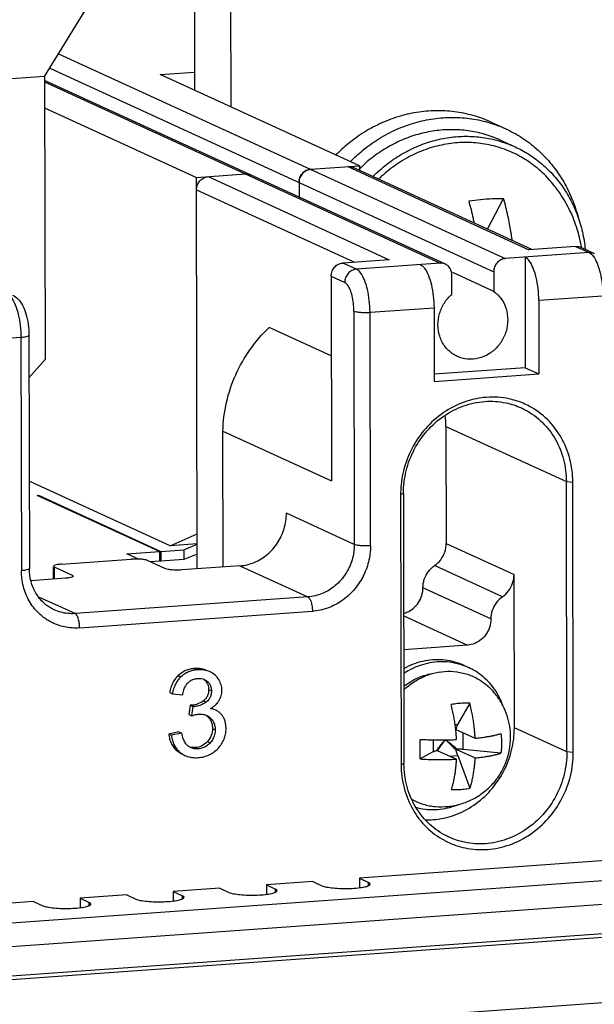
# Model space of a CAD drawing. Units: millimetres. Extents: x -9549 to 10212, y -122113 to 798.
# Drawn here: x -8498 to -8481, y -89 to -59 of the extents above; entities that cross this region are included whole.
import ezdxf

# ---------------------------------------------------------------- set-up
doc = ezdxf.new("R2010")
doc.units = ezdxf.units.MM
doc.header["$LTSCALE"] = 23.1
doc.layers.get('0').update_dxf_attribs({"linetype": 'CONTINUOUS'})
doc.layers.add('3_ALL_AXES', color=7, linetype='CONTINUOUS')
doc.layers.add('7_ALL_FEATURES', color=7, linetype='CONTINUOUS')

msp = doc.modelspace()

# ---------------------------------------------------------------- linework, layer by layer
at = {"color": 7, "linetype": 'Continuous'}
for p, q in [((-8493.123, -41.76), (-8493.086, -61.13)), ((-8492.035, -42.259), (-8491.999, -61.629)), ((-8497.593, -60.719), (-8496.007, -58.146)), ((-8497.171, -60.035), (-8483.753, -66.187)), ((-8497.437, -60.467), (-8484.102, -66.581)), ((-8494.116, -60.658), (-8493.087, -60.584)), ((-8497.593, -60.719), (-8509.475, -61.569)), ((-8497.593, -60.719), (-8497.577, -69.222)), ((-8485.553, -66.355), (-8497.592, -60.835)), ((-8497.592, -60.879), (-8485.71, -66.327)), ((-8488.133, -63.401), (-8494.116, -60.658)), ((-8497.591, -61.658), (-8493.025, -63.751)), ((-8484.173, -62.093), (-8483.737, -62.293)), ((-8483.894, -62.633), (-8483.459, -62.833)), ((-8489.6, -63.506), (-8488.133, -63.401)), ((-8488.482, -63.426), (-8483.043, -65.92)), ((-8482.96, -65.914), (-8488.325, -63.454)), ((-8488.086, -63.448), (-8488.138, -63.498)), ((-8488.133, -63.401), (-8488.132, -63.543)), ((-8493.025, -63.751), (-8491.557, -63.646)), ((-8493.003, -75.505), (-8493.025, -63.751)), ((-8492.676, -63.726), (-8487.236, -66.22)), ((-8493.025, -64.12), (-8488.281, -66.295)), ((-8489.949, -63.9), (-8489.948, -64.34)), ((-8484.284, -65.307), (-8483.803, -64.381)), ((-8481.645, -65.82), (-8483.043, -65.92)), ((-8481.645, -65.82), (-8481.237, -66.007)), ((-8481.488, -65.848), (-8481.08, -66.035)), ((-8481.466, -65.843), (-8481.476, -65.782)), ((-8481.463, -65.858), (-8481.466, -65.843)), ((-8481.368, -65.779), (-8481.36, -65.84)), ((-8481.36, -65.84), (-8481.353, -65.907)), ((-8487.236, -66.22), (-8488.634, -66.32)), ((-8481.237, -66.007), (-8483.753, -66.187)), ((-8483.159, -66.145), (-8483.153, -69.465)), ((-8488.226, -66.507), (-8488.634, -66.32)), ((-8485.71, -66.327), (-8488.226, -66.507)), ((-8488.983, -66.714), (-8488.971, -72.865)), ((-8488.983, -66.714), (-8488.575, -66.901)), ((-8485.359, -67.261), (-8485.36, -66.671)), ((-8484.101, -67.172), (-8485.331, -66.608)), ((-8484.102, -66.581), (-8484.101, -67.172)), ((-8482.749, -67.439), (-8480.827, -67.301)), ((-8487.816, -67.801), (-8485.894, -67.664)), ((-8485.894, -67.664), (-8485.89, -69.877)), ((-8482.749, -67.439), (-8482.745, -69.652)), ((-8488.302, -67.764), (-8488.288, -74.773)), ((-8487.803, -74.811), (-8487.816, -67.801)), ((-8488.978, -69.112), (-8490.843, -68.257)), ((-8500.222, -68.688), (-8498.3, -68.551)), ((-8498.3, -68.551), (-8498.287, -75.561)), ((-8498.061, -68.488), (-8498.048, -75.498)), ((-8498.059, -69.767), (-8497.577, -69.222)), ((-8483.153, -69.465), (-8485.89, -69.661)), ((-8483.153, -69.465), (-8482.745, -69.652)), ((-8485.89, -69.877), (-8482.745, -69.652)), ((-8485.536, -71.227), (-8485.53, -74.745)), ((-8485.536, -71.227), (-8481.919, -72.885)), ((-8492.227, -75.45), (-8492.235, -71.369)), ((-8492.235, -71.369), (-8488.971, -72.865)), ((-8493.82, -74.814), (-8498.053, -72.873)), ((-8481.904, -81.002), (-8481.919, -72.885)), ((-8481.919, -72.885), (-8481.725, -72.9)), ((-8481.71, -81.017), (-8481.725, -72.9)), ((-8497.81, -73.299), (-8497.775, -73.297)), ((-8494.138, -74.983), (-8497.81, -73.299)), ((-8497.775, -73.315), (-8497.775, -73.297)), ((-8497.775, -73.297), (-8494.103, -74.98)), ((-8486.897, -73.225), (-8486.897, -73.271)), ((-8486.897, -73.27), (-8486.812, -73.235)), ((-8486.897, -73.27), (-8486.882, -81.387)), ((-8486.812, -73.235), (-8486.796, -81.352)), ((-8488.288, -74.773), (-8490.328, -73.838)), ((-8493.82, -74.814), (-8493.005, -74.45)), ((-8493.005, -74.756), (-8493.82, -74.814)), ((-8493.404, -74.93), (-8493.005, -74.767)), ((-8485.53, -74.745), (-8483.49, -75.68)), ((-8495.116, -75.053), (-8494.138, -74.983)), ((-8494.767, -75.213), (-8495.116, -75.053)), ((-8494.138, -74.983), (-8494.137, -75.278)), ((-8494.103, -74.98), (-8493.404, -74.93)), ((-8494.103, -74.98), (-8494.102, -75.275)), ((-8493.404, -74.93), (-8493.403, -75.225)), ((-8493.004, -75.062), (-8493.403, -75.225)), ((-8497.082, -75.365), (-8494.986, -75.215)), ((-8493.956, -75.502), (-8494.5, -75.252)), ((-8494.137, -75.278), (-8494.403, -75.297)), ((-8494.137, -75.259), (-8494.102, -75.275)), ((-8493.403, -75.225), (-8494.102, -75.275)), ((-8497.321, -75.428), (-8497.296, -75.452)), ((-8497.321, -75.814), (-8497.321, -75.452)), ((-8497.295, -75.812), (-8497.296, -75.452)), ((-8496.752, -75.702), (-8497.296, -75.452)), ((-8491.723, -75.414), (-8493.471, -75.539)), ((-8491.723, -75.414), (-8489.683, -76.349)), ((-8483.838, -76.344), (-8485.878, -75.409)), ((-8483.481, -80.279), (-8483.49, -75.68)), ((-8496.965, -75.789), (-8498, -75.863)), ((-8496.752, -75.702), (-8496.752, -75.748)), ((-8496.752, -75.702), (-8496.726, -75.726)), ((-8484.186, -77.008), (-8486.226, -76.073)), ((-8496.673, -76.849), (-8497.758, -76.352)), ((-8489.683, -76.349), (-8496.673, -76.849)), ((-8496.536, -77.28), (-8489.547, -76.78)), ((-8486.805, -76.915), (-8484.884, -77.796)), ((-8484.884, -77.796), (-8486.803, -77.933)), ((-8493.081, -78.499), (-8492.999, -78.536)), ((-8493.577, -78.71), (-8493.496, -78.748)), ((-8493.832, -79.222), (-8493.751, -79.259)), ((-8492.663, -79.133), (-8492.581, -79.17)), ((-8493.751, -79.259), (-8493.443, -79.294)), ((-8492.819, -79.47), (-8492.738, -79.507)), ((-8493.222, -79.601), (-8493.256, -79.882)), ((-8493.222, -79.601), (-8493.14, -79.638)), ((-8493.14, -79.638), (-8493.174, -79.919)), ((-8493.172, -79.601), (-8493.091, -79.638)), ((-8493.256, -79.882), (-8493.174, -79.919)), ((-8493.554, -80.402), (-8493.861, -80.466)), ((-8493.554, -80.402), (-8493.472, -80.439)), ((-8492.548, -80.298), (-8492.466, -80.336)), ((-8481.904, -81.002), (-8483.481, -80.279)), ((-8493.861, -80.466), (-8493.779, -80.503)), ((-8493.472, -80.439), (-8493.779, -80.503)), ((-8492.697, -80.693), (-8492.615, -80.731)), ((-8493.613, -80.974), (-8493.456, -81.074)), ((-8493.531, -81.011), (-8493.374, -81.112)), ((-8493.274, -80.83), (-8493.292, -80.816)), ((-8493.062, -80.874), (-8492.981, -80.911)), ((-8481.71, -81.017), (-8481.904, -81.002)), ((-8486.796, -81.352), (-8486.882, -81.387)), ((-8486.796, -81.375), (-8486.796, -81.352)), ((-8466.722, -83.871), (-8517.046, -87.47)), ((-8480.445, -84.247), (-8488.134, -84.797)), ((-8466.503, -84.561), (-8516.827, -88.16)), ((-8488.134, -84.797), (-8488.133, -85.08)), ((-8488.134, -84.797), (-8487.862, -84.922)), ((-8492.327, -85.097), (-8493.725, -85.197)), ((-8492.327, -85.097), (-8492.055, -85.222)), ((-8489.532, -84.897), (-8490.929, -84.997)), ((-8490.929, -84.997), (-8490.929, -85.28)), ((-8490.929, -84.997), (-8490.657, -85.122)), ((-8490.657, -85.217), (-8490.657, -85.122)), ((-8490.606, -85.17), (-8490.657, -85.122)), ((-8489.532, -84.897), (-8489.26, -85.022)), ((-8487.861, -85.017), (-8487.862, -84.922)), ((-8487.811, -84.97), (-8487.862, -84.922)), ((-8495.123, -85.297), (-8496.521, -85.397)), ((-8496.521, -85.397), (-8496.52, -85.68)), ((-8496.521, -85.397), (-8496.249, -85.522)), ((-8495.123, -85.297), (-8494.851, -85.422)), ((-8493.725, -85.197), (-8493.725, -85.48)), ((-8493.725, -85.197), (-8493.453, -85.322)), ((-8493.453, -85.417), (-8493.453, -85.322)), ((-8493.402, -85.37), (-8493.453, -85.322)), ((-8467.131, -85.492), (-8516.197, -89.001)), ((-8467.243, -85.607), (-8515.889, -89.086)), ((-8497.919, -85.497), (-8505.607, -86.047)), ((-8497.919, -85.497), (-8497.647, -85.622)), ((-8496.249, -85.617), (-8496.249, -85.522)), ((-8496.198, -85.57), (-8496.249, -85.522)), ((-8500.619, -89.947), (-8466.375, -87.498))]:
    msp.add_line(p, q, dxfattribs=at)
for points, start_tangent, end_tangent in [([(-8484.173, -62.093), (-8484.651, -61.912), (-8485.204, -61.788), (-8485.771, -61.746), (-8486.344, -61.787), (-8486.911, -61.91), (-8487.461, -62.113), (-8487.985, -62.391), (-8488.472, -62.739), (-8488.841, -63.074)], (-0.909005, 0.416785), (-0.702888, -0.7113)), ([(-8488.406, -63.274), (-8488.038, -62.939), (-8487.55, -62.591), (-8487.026, -62.312), (-8486.474, -62.109), (-8485.906, -61.986), (-8485.334, -61.946), (-8484.767, -61.988), (-8484.216, -62.111), (-8484.183, -62.121)], (0.702896, 0.711293), (0.954217, -0.299115)), ([(-8483.894, -62.633), (-8484.148, -62.529), (-8484.626, -62.392), (-8485.121, -62.324), (-8485.623, -62.325), (-8486.125, -62.396), (-8486.618, -62.535), (-8487.093, -62.74), (-8487.543, -63.007), (-8487.959, -63.33), (-8488.086, -63.448)], (-0.908996, 0.416806), (-0.722559, -0.691309)), ([(-8484.183, -62.121), (-8483.737, -62.293)], (0.954217, -0.299115), (0.909006, -0.416782)), ([(-8483.737, -62.293), (-8483.691, -62.314), (-8483.203, -62.592), (-8482.759, -62.941), (-8482.367, -63.354), (-8482.036, -63.824), (-8481.772, -64.34), (-8481.578, -64.897), (-8481.555, -64.982)], (0.909006, -0.416782), (0.244132, -0.969742)), ([(-8487.73, -63.724), (-8487.525, -63.531), (-8487.107, -63.206), (-8486.657, -62.939), (-8486.179, -62.733), (-8485.685, -62.595), (-8485.183, -62.524), (-8484.681, -62.523), (-8484.188, -62.592), (-8483.712, -62.729), (-8483.458, -62.833)], (0.704789, 0.709417), (0.908999, -0.416799)), ([(-8482.477, -63.773), (-8482.493, -63.755), (-8482.896, -63.39), (-8483.349, -63.097), (-8483.843, -62.881), (-8484.367, -62.748), (-8484.909, -62.7), (-8485.457, -62.739), (-8485.999, -62.864), (-8486.523, -63.071), (-8487.016, -63.357), (-8487.468, -63.715), (-8487.561, -63.802)], (-0.679771, 0.733424), (-0.717375, -0.696688)), ([(-8483.458, -62.833), (-8483.261, -62.931), (-8482.844, -63.195), (-8482.466, -63.517), (-8482.134, -63.892), (-8481.854, -64.313), (-8481.63, -64.772), (-8481.467, -65.264), (-8481.368, -65.779)], (0.908999, -0.416799), (0.126948, -0.991909)), ([(-8489.949, -63.9), (-8489.922, -63.756), (-8489.847, -63.632), (-8489.735, -63.544), (-8489.6, -63.506)], (-0.001879, 0.999998), (0.997452, 0.071338)), ([(-8489.735, -63.544), (-8489.844, -63.628)], (-0.890836, -0.454326), (-0.671762, -0.740767)), ([(-8489.6, -63.506), (-8489.735, -63.544)], (-0.997452, -0.071338), (-0.890836, -0.454326)), ([(-8488.482, -63.426), (-8488.347, -63.445), (-8488.325, -63.454)], (0.997452, 0.071338), (0.908952, -0.4169)), ([(-8493.025, -64.12), (-8492.998, -63.977), (-8492.923, -63.852), (-8492.809, -63.764), (-8492.676, -63.726)], (-0.001879, 0.999998), (0.997452, 0.071338)), ([(-8491.557, -63.646), (-8491.423, -63.665), (-8491.401, -63.674)], (0.997452, 0.071338), (0.908952, -0.4169)), ([(-8491.401, -63.674), (-8491.423, -63.665)], (-0.909104, 0.416569), (-0.938324, 0.345758)), ([(-8489.923, -63.756), (-8489.949, -63.9)], (-0.356024, -0.934477), (0.001879, -0.999998)), ([(-8489.844, -63.628), (-8489.847, -63.632), (-8489.923, -63.756)], (-0.671762, -0.740767), (-0.356024, -0.934477)), ([(-8481.476, -65.782), (-8481.593, -65.303), (-8481.81, -64.751), (-8482.106, -64.237), (-8482.477, -63.773)], (-0.17553, 0.984474), (-0.679779, 0.733417)), ([(-8484.852, -64.455), (-8484.493, -64.412), (-8484.143, -64.387), (-8483.803, -64.381)], (0.989578, 0.143999), (0.99996, -0.008892)), ([(-8484.852, -64.455), (-8484.783, -64.716), (-8484.723, -64.974), (-8484.693, -65.119)], (0.272149, -0.962255), (0.194842, -0.980835)), ([(-8483.544, -65.646), (-8483.557, -65.556), (-8483.587, -65.363), (-8483.625, -65.147), (-8483.674, -64.905), (-8483.733, -64.645), (-8483.803, -64.381)], (-0.135255, 0.990811), (-0.272149, 0.962255)), ([(-8481.645, -65.82), (-8481.51, -65.839), (-8481.488, -65.848)], (0.997452, 0.071338), (0.908952, -0.4169)), ([(-8483.753, -66.187), (-8483.888, -66.225), (-8484, -66.313), (-8484.075, -66.437), (-8484.102, -66.581)], (-0.997452, -0.071338), (0.001879, -0.999998)), ([(-8482.749, -67.439), (-8482.769, -67.086), (-8482.828, -66.752), (-8482.918, -66.467), (-8483.032, -66.257), (-8483.159, -66.145)], (-0.001879, 0.999998), (-0.90901, 0.416774)), ([(-8481.08, -66.035), (-8481.103, -66.026), (-8481.237, -66.007)], (-0.908662, 0.417532), (-0.997452, -0.071338)), ([(-8481.237, -66.007), (-8481.11, -66.119)], (0.90901, -0.416774), (0.598835, -0.800872)), ([(-8481.11, -66.119), (-8480.996, -66.329), (-8480.906, -66.615), (-8480.847, -66.95), (-8480.827, -67.301)], (0.598835, -0.800872), (0.001879, -0.999998)), ([(-8488.983, -66.714), (-8488.956, -66.57), (-8488.881, -66.446), (-8488.769, -66.358), (-8488.634, -66.32)], (-0.001879, 0.999998), (0.997452, 0.071338)), ([(-8488.226, -66.507), (-8488.36, -66.545), (-8488.473, -66.633), (-8488.549, -66.758), (-8488.575, -66.901)], (-0.997452, -0.071338), (0.001879, -0.999998)), ([(-8487.816, -67.801), (-8487.837, -67.45), (-8487.895, -67.115), (-8487.986, -66.829), (-8488.1, -66.619), (-8488.226, -66.507)], (-0.001879, 0.999998), (-0.90901, 0.416774)), ([(-8486.304, -66.37), (-8486.177, -66.482), (-8486.064, -66.692), (-8485.973, -66.977), (-8485.915, -67.311), (-8485.894, -67.664)], (0.90901, -0.416774), (0.001879, -0.999998)), ([(-8485.553, -66.355), (-8485.575, -66.346), (-8485.71, -66.327)], (-0.908952, 0.4169), (-0.997452, -0.071338)), ([(-8485.36, -66.671), (-8485.387, -66.531), (-8485.463, -66.418), (-8485.553, -66.355)], (-0.001879, 0.999998), (-0.908952, 0.4169)), ([(-8488.302, -67.764), (-8488.315, -67.529), (-8488.354, -67.306), (-8488.415, -67.116), (-8488.491, -66.976), (-8488.575, -66.901)], (-0.001879, 0.999998), (-0.90901, 0.416774)), ([(-8498.584, -67.369), (-8498.47, -67.578), (-8498.379, -67.865), (-8498.321, -68.2), (-8498.3, -68.551)], (0.598835, -0.800872), (0.001879, -0.999998)), ([(-8498.553, -67.285), (-8498.386, -67.405), (-8498.254, -67.589), (-8498.151, -67.843), (-8498.084, -68.161), (-8498.061, -68.488)], (0.90901, -0.416774), (0.001879, -0.999998)), ([(-8485.727, -67.837), (-8485.583, -67.522), (-8485.359, -67.261)], (0.281843, 0.959461), (0.756472, 0.654026)), ([(-8484.101, -67.172), (-8483.875, -67.399), (-8483.73, -67.694), (-8483.679, -68.027)], (0.811851, -0.583864), (0.001879, -0.999998)), ([(-8488.302, -67.764), (-8488.223, -67.786), (-8488.103, -67.8), (-8487.96, -67.806), (-8487.816, -67.801)], (0.90901, -0.416774), (0.997452, 0.071338)), ([(-8485.776, -68.177), (-8485.727, -67.837)], (-0.001879, 0.999998), (0.281843, 0.959461)), ([(-8492.235, -71.369), (-8492.126, -70.506), (-8491.848, -69.675), (-8491.413, -68.914), (-8490.843, -68.257)], (0.026202, 0.999657), (0.727422, 0.68619)), ([(-8485.197, -69.125), (-8485.337, -69.046), (-8485.57, -68.82), (-8485.723, -68.52), (-8485.776, -68.177)], (-0.909013, 0.416769), (-0.001879, 0.999998)), ([(-8483.679, -68.027), (-8483.731, -68.376), (-8483.881, -68.695), (-8484.11, -68.953), (-8484.399, -69.13), (-8484.722, -69.208), (-8485.045, -69.179), (-8485.197, -69.125)], (0.001879, -0.999998), (-0.909013, 0.416769)), ([(-8498.3, -68.551), (-8498.177, -68.537), (-8498.093, -68.515), (-8498.061, -68.489), (-8498.061, -68.488)], (0.997452, 0.071338), (-0.174099, 0.984728)), ([(-8484.394, -70.362), (-8484.985, -70.496), (-8485.609, -70.814), (-8486.143, -71.286), (-8486.553, -71.881), (-8486.81, -72.558), (-8486.897, -73.225)], (-0.994711, -0.102718), (-0.014004, -0.999902)), ([(-8484.316, -70.355), (-8484.394, -70.362)], (-0.997458, -0.071261), (-0.994711, -0.102718)), ([(-8483.219, -70.534), (-8483.646, -70.4), (-8484.316, -70.355)], (-0.9213, 0.388852), (-0.997458, -0.071261)), ([(-8486.812, -73.235), (-8486.729, -72.561), (-8486.486, -71.92), (-8486.099, -71.358), (-8485.593, -70.911), (-8485.003, -70.611), (-8484.37, -70.478)], (-0.001879, 0.999998), (0.997452, 0.071338)), ([(-8484.37, -70.478), (-8483.737, -70.52), (-8483.271, -70.674)], (0.997452, 0.071338), (0.909087, -0.416607)), ([(-8483.271, -70.674), (-8483.146, -70.736), (-8482.639, -71.11), (-8482.249, -71.617), (-8482.004, -72.223), (-8481.919, -72.885)], (0.909087, -0.416607), (0.001879, -0.999998)), ([(-8481.725, -72.901), (-8481.814, -72.201), (-8482.074, -71.56), (-8482.486, -71.024), (-8483.022, -70.629), (-8483.219, -70.534)], (-0.001879, 0.999998), (-0.9213, 0.388852)), ([(-8485.536, -71.227), (-8485.557, -70.901)], (-0.001879, 0.999998), (-0.123029, 0.992403)), ([(-8491.723, -75.414), (-8491.291, -75.311), (-8490.902, -75.073), (-8490.594, -74.725), (-8490.396, -74.299), (-8490.328, -73.838)], (0.997452, 0.071338), (-0.001879, 0.999998)), ([(-8488.288, -74.773), (-8488.356, -75.234), (-8488.554, -75.66), (-8488.862, -76.009), (-8489.252, -76.246), (-8489.683, -76.349)], (0.001879, -0.999998), (-0.997452, -0.071338)), ([(-8487.803, -74.811), (-8487.862, -75.294), (-8488.036, -75.751), (-8488.312, -76.152), (-8488.673, -76.47), (-8489.093, -76.685), (-8489.547, -76.78)], (0.001879, -0.999998), (-0.997452, -0.071338)), ([(-8487.803, -74.811), (-8487.947, -74.816), (-8488.09, -74.81), (-8488.21, -74.795), (-8488.288, -74.773)], (-0.997452, -0.071338), (-0.90901, 0.416774)), ([(-8485.878, -75.409), (-8485.692, -75.231), (-8485.571, -75), (-8485.53, -74.745)], (0.826233, 0.563329), (-0.001879, 0.999998)), ([(-8497.082, -75.365), (-8497.206, -75.379), (-8497.29, -75.401), (-8497.321, -75.426), (-8497.321, -75.428)], (-0.997452, -0.071338), (0.171077, -0.985258)), ([(-8494.5, -75.252), (-8494.579, -75.23), (-8494.699, -75.215), (-8494.841, -75.21), (-8494.986, -75.215)], (-0.90901, 0.416774), (-0.997452, -0.071338)), ([(-8498.048, -75.498), (-8498.048, -75.499), (-8498.08, -75.525), (-8498.164, -75.546), (-8498.287, -75.561)], (0.174099, -0.984728), (-0.997452, -0.071338)), ([(-8497.518, -77.032), (-8497.773, -76.828), (-8498.051, -76.467), (-8498.226, -76.035), (-8498.287, -75.561)], (-0.840627, 0.541615), (-0.001879, 0.999998)), ([(-8497.301, -76.737), (-8497.611, -76.531), (-8497.849, -76.24), (-8497.997, -75.887), (-8498.048, -75.498)], (-0.90901, 0.416774), (-0.001879, 0.999998)), ([(-8493.471, -75.539), (-8493.615, -75.544), (-8493.758, -75.538), (-8493.878, -75.524), (-8493.956, -75.502)], (-0.997452, -0.071338), (-0.90901, 0.416774)), ([(-8486.226, -76.073), (-8486.185, -75.818), (-8486.064, -75.587), (-8485.878, -75.409)], (-0.001879, 0.999998), (0.826233, 0.563329)), ([(-8483.838, -76.344), (-8483.653, -76.166), (-8483.532, -75.935), (-8483.49, -75.68)], (0.826233, 0.563329), (-0.001879, 0.999998)), ([(-8496.842, -75.775), (-8496.965, -75.789)], (-0.989273, -0.14608), (-0.997452, -0.071338)), ([(-8496.727, -75.726), (-8496.726, -75.727), (-8496.758, -75.753), (-8496.842, -75.775)], (0.171077, -0.985258), (-0.989273, -0.14608)), ([(-8486.803, -76.841), (-8486.707, -76.809), (-8486.513, -76.69), (-8486.359, -76.516), (-8486.26, -76.304), (-8486.226, -76.073)], (0.968407, 0.249374), (-0.001879, 0.999998)), ([(-8489.683, -76.349), (-8489.631, -76.401), (-8489.587, -76.501), (-8489.557, -76.635), (-8489.547, -76.78)], (0.90901, -0.416774), (0.001879, -0.999998)), ([(-8483.838, -76.344), (-8484.024, -76.522), (-8484.145, -76.753), (-8484.186, -77.008)], (-0.826233, -0.563329), (0.001879, -0.999998)), ([(-8496.673, -76.849), (-8497.105, -76.808), (-8497.301, -76.737)], (-0.997452, -0.071338), (-0.908983, 0.416834)), ([(-8496.536, -77.28), (-8496.547, -77.134), (-8496.577, -77.001), (-8496.621, -76.901), (-8496.673, -76.849)], (-0.001879, 0.999998), (-0.90901, 0.416774)), ([(-8496.536, -77.28), (-8496.99, -77.25), (-8497.411, -77.095), (-8497.518, -77.032)], (-0.997452, -0.071338), (-0.840627, 0.541615)), ([(-8484.186, -77.008), (-8484.22, -77.239), (-8484.319, -77.451), (-8484.473, -77.626), (-8484.668, -77.744), (-8484.884, -77.796)], (0.001879, -0.999998), (-0.997452, -0.071338)), ([(-8493.081, -78.499), (-8493.223, -78.52), (-8493.353, -78.563), (-8493.471, -78.626), (-8493.577, -78.71)], (-0.997622, -0.06893), (-0.723792, -0.690018)), ([(-8492.999, -78.536), (-8493.141, -78.557), (-8493.272, -78.6), (-8493.39, -78.664), (-8493.496, -78.748)], (-0.997622, -0.06893), (-0.723792, -0.690018)), ([(-8492.703, -78.564), (-8492.884, -78.508), (-8493.081, -78.499)], (-0.91408, 0.405534), (-0.997096, -0.076161)), ([(-8492.622, -78.601), (-8492.803, -78.545), (-8492.999, -78.536)], (-0.91408, 0.405534), (-0.997096, -0.076161)), ([(-8492.358, -78.829), (-8492.47, -78.697), (-8492.622, -78.601)], (-0.529502, 0.848309), (-0.915474, 0.402377)), ([(-8493.577, -78.71), (-8493.668, -78.813), (-8493.741, -78.933), (-8493.796, -79.069), (-8493.832, -79.222)], (-0.728703, -0.684829), (-0.170857, -0.985296)), ([(-8493.496, -78.748), (-8493.586, -78.851), (-8493.659, -78.97), (-8493.714, -79.107), (-8493.751, -79.259)], (-0.728703, -0.684829), (-0.170857, -0.985296)), ([(-8493.443, -79.294), (-8493.408, -79.139), (-8493.356, -79.021), (-8493.291, -78.933)], (0.138533, 0.990358), (0.68978, 0.724019)), ([(-8493.291, -78.933), (-8493.208, -78.865), (-8493.11, -78.819), (-8492.992, -78.796)], (0.68978, 0.724019), (0.997452, 0.071338)), ([(-8492.992, -78.796), (-8492.873, -78.802)], (0.997452, 0.071338), (0.982853, -0.184389)), ([(-8492.873, -78.802), (-8492.789, -78.829)], (0.982853, -0.184389), (0.909203, -0.416353)), ([(-8492.795, -78.838), (-8492.779, -78.853)], (0.770829, -0.637042), (0.725154, -0.688586)), ([(-8492.789, -78.829), (-8492.777, -78.834), (-8492.697, -78.891)], (0.909203, -0.416353), (0.730381, -0.68304)), ([(-8492.779, -78.853), (-8492.728, -78.911), (-8492.713, -78.934)], (0.735376, -0.677659), (0.508458, -0.861087)), ([(-8492.713, -78.934), (-8492.692, -78.976), (-8492.67, -79.05), (-8492.663, -79.133)], (0.508458, -0.861087), (-0.001998, -0.999998)), ([(-8492.697, -78.891), (-8492.632, -78.97), (-8492.595, -79.061), (-8492.581, -79.17)], (0.730381, -0.68304), (0.001879, -0.999998)), ([(-8492.265, -79.155), (-8492.289, -78.986), (-8492.358, -78.829)], (-0.004015, 0.999992), (-0.525008, 0.851097)), ([(-8492.663, -79.133), (-8492.672, -79.237), (-8492.702, -79.328), (-8492.751, -79.405), (-8492.819, -79.47)], (0.00612, -0.999981), (-0.809644, -0.586922)), ([(-8492.581, -79.17), (-8492.6, -79.311), (-8492.651, -79.419), (-8492.738, -79.507)], (0.001879, -0.999998), (-0.802514, -0.596633)), ([(-8492.352, -79.466), (-8492.287, -79.317), (-8492.265, -79.155)], (0.518855, 0.854862), (-0.002822, 0.999996)), ([(-8492.819, -79.47), (-8492.987, -79.561), (-8493.172, -79.601)], (-0.802023, -0.597293), (-0.997387, -0.072237)), ([(-8492.738, -79.507), (-8492.846, -79.573), (-8492.962, -79.617), (-8493.091, -79.638)], (-0.802514, -0.596633), (-0.997452, -0.071338)), ([(-8492.415, -79.551), (-8492.401, -79.535), (-8492.352, -79.466)], (0.662981, 0.748636), (0.516318, 0.856397)), ([(-8493.172, -79.601), (-8493.195, -79.602), (-8493.222, -79.601)], (-0.995667, -0.092994), (-0.995743, 0.09217)), ([(-8493.091, -79.638), (-8493.106, -79.639), (-8493.122, -79.64), (-8493.14, -79.638)], (-0.997452, -0.071338), (-0.994999, 0.099885)), ([(-8492.609, -79.703), (-8492.53, -79.653), (-8492.499, -79.631)], (0.879701, 0.475526), (0.785147, 0.61931)), ([(-8492.452, -79.75), (-8492.505, -79.729), (-8492.609, -79.703)], (-0.909102, 0.416573), (-0.98644, 0.164124)), ([(-8492.499, -79.631), (-8492.46, -79.597), (-8492.415, -79.551)], (0.785147, 0.61931), (0.662981, 0.748636)), ([(-8492.264, -79.898), (-8492.332, -79.827), (-8492.412, -79.77), (-8492.452, -79.75)], (-0.61185, 0.790974), (-0.909102, 0.416573)), ([(-8493.174, -79.919), (-8493.09, -79.893), (-8493.018, -79.877), (-8492.957, -79.868)], (0.946795, 0.321838), (0.997452, 0.071338)), ([(-8492.957, -79.868), (-8492.818, -79.876), (-8492.806, -79.878)], (0.997452, 0.071338), (0.975996, -0.217788)), ([(-8492.806, -79.878), (-8492.721, -79.907)], (0.975996, -0.217788), (0.909321, -0.416096)), ([(-8492.727, -79.915), (-8492.687, -79.949)], (0.800232, -0.599691), (0.716458, -0.69763)), ([(-8492.721, -79.907), (-8492.703, -79.915), (-8492.605, -79.986)], (0.909321, -0.416096), (0.722007, -0.691885)), ([(-8492.687, -79.949), (-8492.626, -80.02), (-8492.583, -80.102), (-8492.557, -80.195), (-8492.548, -80.298)], (0.727135, -0.686495), (-0.000589, -1)), ([(-8492.605, -79.986), (-8492.529, -80.083), (-8492.483, -80.196), (-8492.466, -80.336)], (0.722007, -0.691885), (0.001879, -0.999998)), ([(-8492.14, -80.305), (-8492.148, -80.186), (-8492.171, -80.079), (-8492.21, -79.983), (-8492.264, -79.898)], (-0.002268, 0.999997), (-0.618697, 0.78563)), ([(-8492.548, -80.298), (-8492.585, -80.512), (-8492.697, -80.693)], (0.004412, -0.99999), (-0.664282, -0.747482)), ([(-8492.466, -80.336), (-8492.484, -80.484), (-8492.532, -80.613), (-8492.615, -80.731)], (0.001879, -0.999998), (-0.667921, -0.744232)), ([(-8492.378, -80.896), (-8492.274, -80.765), (-8492.2, -80.622), (-8492.155, -80.469), (-8492.14, -80.305)], (0.690639, 0.7232), (-0.006721, 0.999977)), ([(-8486.159, -83.041), (-8485.923, -83.036), (-8485.289, -82.903), (-8484.7, -82.602), (-8484.194, -82.156), (-8483.807, -81.593), (-8483.563, -80.953), (-8483.481, -80.279)], (0.99952, -0.030986), (-0.001879, 0.999998)), ([(-8493.861, -80.466), (-8493.834, -80.618), (-8493.783, -80.753), (-8493.71, -80.872), (-8493.613, -80.974)], (0.095582, -0.995422), (0.763928, -0.645302)), ([(-8493.779, -80.503), (-8493.752, -80.655), (-8493.702, -80.791), (-8493.628, -80.91), (-8493.531, -81.011)], (0.095582, -0.995422), (0.763928, -0.645302)), ([(-8493.292, -80.816), (-8493.363, -80.734), (-8493.425, -80.611), (-8493.472, -80.439)], (-0.759881, 0.650063), (-0.191003, 0.981589)), ([(-8492.697, -80.693), (-8492.863, -80.821), (-8493.062, -80.874)], (-0.665983, -0.745967), (-0.997118, -0.075865)), ([(-8493.198, -80.876), (-8493.202, -80.874), (-8493.274, -80.83)], (-0.909134, 0.416503), (-0.79368, 0.608336)), ([(-8492.981, -80.911), (-8493.101, -80.906), (-8493.198, -80.876)], (-0.997452, -0.071338), (-0.909134, 0.416503)), ([(-8493.062, -80.874), (-8493.151, -80.873), (-8493.195, -80.866)], (-0.997225, -0.074449), (-0.979583, 0.201039)), ([(-8492.982, -81.174), (-8492.808, -81.147), (-8492.649, -81.092), (-8492.506, -81.008), (-8492.378, -80.896)], (0.997681, 0.068061), (0.684052, 0.729433)), ([(-8492.615, -80.731), (-8492.722, -80.824), (-8492.84, -80.883), (-8492.981, -80.911)], (-0.667921, -0.744232), (-0.997452, -0.071338)), ([(-8485.497, -83.703), (-8484.96, -83.887), (-8484.291, -83.932), (-8483.621, -83.791), (-8482.998, -83.473), (-8482.463, -83.001), (-8482.053, -82.406), (-8481.796, -81.729), (-8481.71, -81.016)], (0.900161, -0.435558), (-0.001879, 0.999998)), ([(-8481.904, -81.002), (-8481.986, -81.676), (-8482.229, -82.317), (-8482.617, -82.879), (-8483.123, -83.326), (-8483.712, -83.626), (-8484.345, -83.759), (-8484.978, -83.717), (-8485.444, -83.563)], (0.001879, -0.999998), (-0.909138, 0.416495)), ([(-8493.374, -81.112), (-8493.284, -81.145), (-8493.14, -81.173), (-8492.982, -81.174)], (0.909232, -0.41629), (0.997334, 0.072976)), ([(-8486.882, -81.386), (-8486.792, -82.086), (-8486.533, -82.726), (-8486.121, -83.263), (-8485.584, -83.658)], (0.001879, -0.999998), (0.880825, -0.473443)), ([(-8485.444, -83.563), (-8485.569, -83.501), (-8486.076, -83.127), (-8486.466, -82.62), (-8486.712, -82.014), (-8486.796, -81.375)], (-0.909138, 0.416495), (-0.01063, 0.999943)), ([(-8485.584, -83.658), (-8485.497, -83.703)], (0.880825, -0.473443), (0.900161, -0.435558)), ([(-8489.26, -85.022), (-8489.124, -85.061), (-8488.921, -85.09), (-8488.675, -85.105), (-8488.414, -85.103), (-8488.171, -85.086), (-8487.976, -85.055), (-8487.85, -85.014), (-8487.811, -84.97)], (0.90901, -0.416774), (0.079248, 0.996855)), ([(-8494.851, -85.422), (-8494.716, -85.461), (-8494.513, -85.49), (-8494.266, -85.505), (-8494.006, -85.503), (-8493.763, -85.486), (-8493.567, -85.455), (-8493.442, -85.414), (-8493.402, -85.37)], (0.90901, -0.416774), (0.079248, 0.996855)), ([(-8492.055, -85.222), (-8491.92, -85.261), (-8491.717, -85.29), (-8491.47, -85.305), (-8491.21, -85.303), (-8490.967, -85.286), (-8490.771, -85.255), (-8490.646, -85.214), (-8490.607, -85.17)], (0.90901, -0.416774), (0.079248, 0.996855)), ([(-8497.647, -85.622), (-8497.512, -85.661), (-8497.309, -85.69), (-8497.062, -85.705), (-8496.801, -85.703), (-8496.559, -85.686), (-8496.363, -85.655), (-8496.238, -85.613), (-8496.198, -85.57)], (0.90901, -0.416774), (0.079248, 0.996855))]:
    msp.add_spline(points, degree=3, dxfattribs=dict(at, start_tangent=start_tangent, end_tangent=end_tangent))
at = {"layer": '3_ALL_AXES', "color": 7, "linetype": 'Continuous'}
msp.add_line((-8484.99, -78.408), (-8484.854, -78.471), dxfattribs=at)
for points, start_tangent, end_tangent in [([(-8484.992, -78.414), (-8485.205, -78.35), (-8485.497, -78.303), (-8485.796, -78.302), (-8486.094, -78.346), (-8486.386, -78.434), (-8486.666, -78.565), (-8486.804, -78.648)], (-0.938981, 0.343968), (-0.837726, -0.546091)), ([(-8484.99, -78.408), (-8485.06, -78.378), (-8485.341, -78.287), (-8485.633, -78.241), (-8485.932, -78.24), (-8486.23, -78.284), (-8486.522, -78.372), (-8486.802, -78.502)], (-0.909012, 0.41677), (-0.874844, -0.484406)), ([(-8486.07, -78.689), (-8485.953, -78.652), (-8485.578, -78.586), (-8485.203, -78.599), (-8484.842, -78.688), (-8484.509, -78.852), (-8484.218, -79.083)], (0.943465, 0.331474), (0.713811, -0.700338)), ([(-8484.854, -78.471), (-8484.924, -78.44), (-8484.992, -78.414)], (-0.909012, 0.41677), (-0.938981, 0.343968)), ([(-8483.83, -79.598), (-8483.886, -79.46), (-8484.03, -79.193), (-8484.21, -78.953), (-8484.422, -78.745), (-8484.661, -78.573), (-8484.854, -78.471)], (-0.344177, 0.938905), (-0.909012, 0.41677)), ([(-8486.807, -79.144), (-8486.645, -79.005), (-8486.313, -78.794), (-8486.07, -78.689)], (0.72422, 0.689569), (0.943465, 0.331474)), ([(-8483.594, -80.565), (-8483.621, -80.235), (-8483.7, -79.915), (-8483.828, -79.612), (-8484.002, -79.332), (-8484.218, -79.083)], (-0.001879, 0.999998), (-0.713792, 0.700358)), ([(-8485.851, -82.643), (-8485.47, -82.64), (-8485.091, -82.566), (-8484.731, -82.424), (-8484.405, -82.217), (-8484.123, -81.955), (-8483.896, -81.647), (-8483.729, -81.305), (-8483.628, -80.94), (-8483.594, -80.565)], (0.996483, -0.08379), (-0.001879, 0.999998)), ([(-8486.549, -82.432), (-8486.306, -82.543), (-8485.945, -82.633), (-8485.851, -82.643)], (0.875553, -0.483122), (0.996492, -0.083691)), ([(-8486.432, -82.668), (-8486.378, -82.682), (-8486.086, -82.728), (-8485.787, -82.729), (-8485.489, -82.686), (-8485.197, -82.598), (-8485.157, -82.582)], (0.96558, -0.260107), (0.927015, 0.375025))]:
    msp.add_spline(points, degree=3, dxfattribs=dict(at, start_tangent=start_tangent, end_tangent=end_tangent))
at = {"layer": '7_ALL_FEATURES', "color": 7, "linetype": 'Continuous'}
for p, q in [((-8486.027, -78.681), (-8486.075, -78.678)), ((-8484.819, -79.537), (-8485.185, -80.178)), ((-8485.26, -80.184), (-8485.185, -80.178)), ((-8485.233, -80.306), (-8485.244, -80.316)), ((-8485.227, -80.339), (-8485.24, -80.35)), ((-8485.236, -80.327), (-8484.658, -80.592)), ((-8485.22, -80.335), (-8485.227, -80.339)), ((-8485.02, -80.93), (-8485.021, -80.426)), ((-8485.906, -80.993), (-8485.907, -80.64)), ((-8485.562, -80.653), (-8485.562, -80.642)), ((-8485.562, -80.653), (-8485.522, -80.65)), ((-8485.522, -80.65), (-8485.522, -80.641)), ((-8485.906, -80.993), (-8486.306, -81.216)), ((-8485.812, -80.961), (-8485.805, -80.95)), ((-8485.795, -80.958), (-8485.216, -81.223)), ((-8485.235, -80.918), (-8484.657, -81.183)), ((-8485.21, -80.918), (-8485.235, -80.918)), ((-8483.885, -81.043), (-8485.02, -80.93)), ((-8485.417, -81.131), (-8485.183, -81.114)), ((-8485.183, -81.114), (-8484.814, -82.092))]:
    msp.add_line(p, q, dxfattribs=at)
for points, start_tangent, end_tangent in [([(-8486.803, -79.036), (-8486.759, -79.002), (-8486.544, -78.862), (-8486.314, -78.753), (-8486.075, -78.678)], (0.782165, 0.623071), (0.972548, 0.232701)), ([(-8484.819, -79.537), (-8485, -79.541), (-8485.187, -79.554), (-8485.378, -79.577)], (-0.999985, 0.005492), (-0.990058, -0.140656)), ([(-8484.658, -80.592), (-8484.666, -80.47), (-8484.677, -80.344), (-8484.692, -80.21), (-8484.712, -80.061), (-8484.739, -79.897), (-8484.775, -79.721), (-8484.819, -79.537)], (-0.054695, 0.998503), (-0.256099, 0.966651)), ([(-8485.242, -80.328), (-8485.251, -80.25), (-8485.271, -80.101), (-8485.298, -79.937), (-8485.334, -79.761), (-8485.378, -79.577)], (-0.107581, 0.994196), (-0.256099, 0.966651)), ([(-8485.217, -80.632), (-8485.225, -80.51), (-8485.236, -80.384), (-8485.242, -80.328)], (-0.054695, 0.998503), (-0.107581, 0.994196)), ([(-8485.236, -80.327), (-8485.236, -80.32), (-8485.234, -80.313), (-8485.233, -80.306)], (0.107322, 0.994224), (0.237853, 0.971301)), ([(-8485.185, -80.178), (-8485.203, -80.215), (-8485.219, -80.258), (-8485.233, -80.306)], (-0.49559, -0.868557), (-0.237872, -0.971296)), ([(-8486.313, -80.925), (-8486.312, -80.775), (-8486.307, -80.626)], (-0.001879, 0.999998), (0.042325, 0.999104)), ([(-8486.307, -80.626), (-8486.127, -80.635), (-8485.959, -80.64), (-8485.805, -80.642), (-8485.664, -80.643), (-8485.535, -80.641), (-8485.419, -80.639), (-8485.313, -80.636), (-8485.217, -80.632)], (0.998448, -0.055692), (0.999085, 0.042765)), ([(-8485.805, -80.95), (-8485.743, -80.864), (-8485.659, -80.759), (-8485.562, -80.653)], (0.558973, 0.829186), (0.690399, 0.723428)), ([(-8485.781, -80.966), (-8485.728, -80.879), (-8485.651, -80.767), (-8485.562, -80.653)], (0.497876, 0.867248), (0.634637, 0.772811)), ([(-8485.21, -80.918), (-8485.312, -80.833), (-8485.418, -80.742), (-8485.522, -80.65)], (-0.774244, 0.632887), (-0.742804, 0.669508)), ([(-8485.232, -80.942), (-8485.327, -80.85), (-8485.426, -80.751), (-8485.522, -80.65)], (-0.726337, 0.687338), (-0.682844, 0.730564)), ([(-8484.658, -80.592), (-8484.574, -80.583), (-8484.485, -80.572), (-8484.392, -80.56), (-8484.294, -80.545), (-8484.192, -80.527), (-8484.089, -80.506), (-8483.986, -80.481), (-8483.886, -80.453)], (0.994664, 0.103172), (0.95339, 0.301742)), ([(-8483.886, -80.453), (-8483.872, -80.601), (-8483.867, -80.75)], (0.127812, -0.991798), (0.001879, -0.999998)), ([(-8486.306, -81.216), (-8486.311, -81.072), (-8486.313, -80.925)], (-0.048364, 0.99883), (-0.001879, 0.999998)), ([(-8485.906, -80.993), (-8485.882, -80.982), (-8485.851, -80.971), (-8485.812, -80.961)], (0.872928, 0.487848), (0.973777, 0.227506)), ([(-8485.812, -80.961), (-8485.807, -80.96), (-8485.801, -80.959), (-8485.795, -80.958)], (0.97378, 0.227491), (0.9907, 0.136068)), ([(-8485.235, -80.918), (-8485.234, -80.926), (-8485.233, -80.934), (-8485.232, -80.942)], (0.101128, -0.994873), (0.199013, -0.979997)), ([(-8485.183, -81.114), (-8485.202, -81.061), (-8485.218, -81.003), (-8485.232, -80.942)], (-0.352904, 0.93566), (-0.199026, 0.979994)), ([(-8485.02, -80.93), (-8485.081, -80.924), (-8485.144, -80.92), (-8485.21, -80.918)], (-0.995023, 0.099642), (-0.999578, 0.02905)), ([(-8483.867, -80.75), (-8483.872, -80.898), (-8483.885, -81.043)], (0.001879, -0.999998), (-0.127378, -0.991854)), ([(-8486.306, -81.216), (-8486.126, -81.225), (-8485.958, -81.23), (-8485.804, -81.232), (-8485.663, -81.233), (-8485.534, -81.232), (-8485.418, -81.23), (-8485.312, -81.226), (-8485.216, -81.223)], (0.998448, -0.055692), (0.999085, 0.042765)), ([(-8485.373, -82.132), (-8485.329, -81.989), (-8485.295, -81.845), (-8485.268, -81.706), (-8485.249, -81.575), (-8485.234, -81.454), (-8485.224, -81.338), (-8485.216, -81.223)], (0.326048, 0.945353), (0.053641, 0.99856)), ([(-8484.814, -82.092), (-8484.77, -81.949), (-8484.736, -81.805), (-8484.709, -81.666), (-8484.689, -81.535), (-8484.675, -81.414), (-8484.665, -81.298), (-8484.657, -81.183)], (0.326048, 0.945353), (0.053641, 0.99856)), ([(-8484.657, -81.183), (-8484.573, -81.174), (-8484.484, -81.163), (-8484.391, -81.15), (-8484.293, -81.135), (-8484.191, -81.117), (-8484.088, -81.096), (-8483.985, -81.072), (-8483.885, -81.043)], (0.994664, 0.103172), (0.95339, 0.301742)), ([(-8485.373, -82.132), (-8485.182, -82.134), (-8484.995, -82.12), (-8484.814, -82.092)], (0.999048, -0.043618), (0.981078, 0.193611))]:
    msp.add_spline(points, degree=3, dxfattribs=dict(at, start_tangent=start_tangent, end_tangent=end_tangent))

doc.saveas('drawing.dxf')
